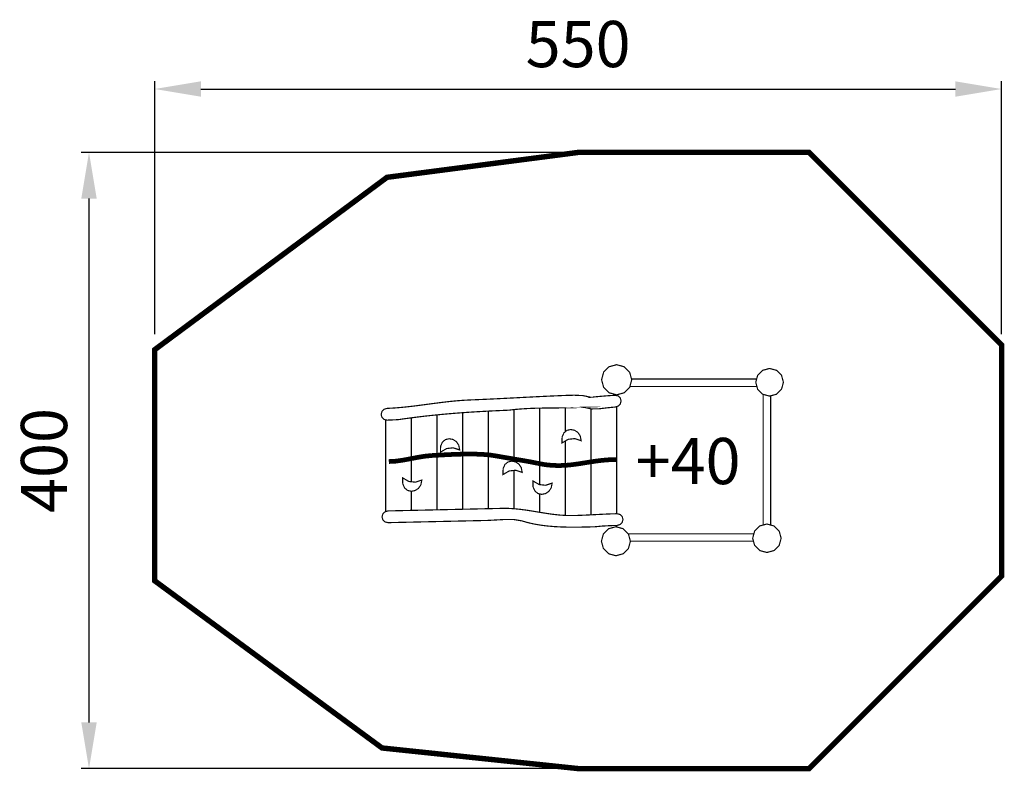
# Model space of a CAD drawing. Extents: x -541 to 98, y -527 to -39.
import ezdxf

# ---------------------------------------------------------------- set-up
doc = ezdxf.new("R2010")
doc.units = 0
doc.header["$LTSCALE"] = 20
doc.header["$MEASUREMENT"] = 0
doc.header["$PDMODE"] = 35
doc.header["$PDSIZE"] = 0.000315
doc.linetypes.add('STRICHLINIEX2', pattern=[1.5, 1, -0.5])
doc.layers.get('0').update_dxf_attribs({"linetype": 'CONTINUOUS'})
doc.layers.get('Defpoints').update_dxf_attribs({"linetype": 'CONTINUOUS'})
doc.styles.get("Standard").update_dxf_attribs({"font": 'ARIAL.TTF', "height": 30})
doc.dimstyles.new('Kopie von ISO-25', dxfattribs={"dimtxt": 30, "dimasz": 30, "dimexe": 5, "dimexo": 10, "dimgap": 10, "dimtad": 1, "dimdec": 0, "dimtxsty": 'Standard', "dimcen": 2.5, "dimclrd": 256, "dimclre": 256, "dimclrt": 256, "dimadec": 0, "dimazin": 0, "dimtfac": 1, "dimtdec": 0, "dimtmove": 0, "dimatfit": 3, "dimfxl": 0, "dimarcsym": 0})

# ---------------------------------------------------------------- blocks, each defined once
blk = doc.blocks.new('*D0')
at = {"linetype": 'Continuous', "lineweight": -2}
for p, q in [((-453.6756613610099, -242.8706152584632), (-453.6756613610099, -78.63307278868388)), ((96.32433863899011, -242.8706152584632), (96.32433863899016, -78.63307278868388)), ((-423.6756613610099, -83.63307278868388), (66.32433863899014, -83.63307278868388))]:
    blk.add_line(p, q, dxfattribs=at)
at = {"linetype": 'Continuous'}
for points in [[(-423.6756613610099, -78.63307278868388), (-423.6756613610099, -88.63307278868388), (-453.6756613610099, -83.63307278868388)], [(66.32433863899014, -78.63307278868388), (66.32433863899014, -88.63307278868388), (96.32433863899016, -83.63307278868388)]]:
    blk.add_solid(points, dxfattribs=at)
at = {"layer": 'Defpoints', "color": 0, "linetype": 'Continuous'}
for p in [(96.32433863899016, -83.63307278868388), (-453.6756613610099, -252.8706152584632), (96.32433863899011, -252.8706152584632)]:
    blk.add_point(p, dxfattribs=at)
at = {"linetype": 'Continuous', "insert": (-178.6756613610099, -58.31588315703313), "char_height": 30, "attachment_point": 5}
blk.add_mtext('550', dxfattribs=at)
blk = doc.blocks.new('*D1')
at = {"linetype": 'Continuous', "lineweight": -2}
for p, q in [((-188.6766773611651, -124.7895716969944), (-501.3338611395255, -124.7895716969944)), ((-496.3338611395256, -154.7895716969944), (-496.3338611395256, -494.7895947879072)), ((-188.6766773611651, -524.7895947879074), (-501.3338611395256, -524.7895947879072))]:
    blk.add_line(p, q, dxfattribs=at)
at = {"linetype": 'Continuous'}
for points in [[(-501.3338611395256, -154.7895716969944), (-491.3338611395255, -154.7895716969944), (-496.3338611395255, -124.7895716969944)], [(-501.3338611395256, -494.7895947879072), (-491.3338611395256, -494.7895947879072), (-496.3338611395256, -524.7895947879072)]]:
    blk.add_solid(points, dxfattribs=at)
at = {"layer": 'Defpoints', "color": 0, "linetype": 'Continuous'}
for p in [(-178.6766773611651, -124.7895716969944), (-496.3338611395256, -524.7895947879072), (-178.6766773611651, -524.7895947879074)]:
    blk.add_point(p, dxfattribs=at)
at = {"linetype": 'Continuous', "insert": (-521.6510507711762, -324.7895832424509), "char_height": 30, "attachment_point": 5, "rotation": 90}
blk.add_mtext('400', dxfattribs=at)

msp = doc.modelspace()

# ---------------------------------------------------------------- linework, layer by layer
at = {"linetype": 'STRICHLINIEX2', "const_width": 3.528060538831064, "flags": 128}
msp.add_lwpolyline([(-453.6756613610099, -252.8706152584632), (-302.7846523158376, -140.9587061664624), (-178.6766773611651, -124.7895716969944), (-28.67568445192251, -124.7895716969944), (96.32433863899011, -249.7906107880626), (96.32433863899011, -399.7895716969948), (-28.67568445192251, -524.7895947879074), (-178.6766773611651, -524.7895947879074), (-306.0256928108329, -511.4147147451984), (-453.6766773611652, -402.8705921675505), (-453.6756613610099, -252.8706152584632)], dxfattribs=at)
at = {"linetype": 'Continuous'}
for points, const_width in [([(-143.8827360471813, -272.3785802378615), (-145.2215702516578, -277.3097369909836), (-148.7346447882001, -280.8225575274872), (-153.6655475412834, -282.1616457320023), (-158.5967042944055, -280.8225575274872), (-162.109524830909, -277.3097369909836), (-163.4486130354243, -272.3785802378615), (-162.109524830909, -267.4476774847784), (-158.5967042944055, -263.9346029482358), (-153.6655475412834, -262.5957687437594), (-148.7346447882001, -263.9346029482358), (-145.2215702516578, -267.4476774847784), (-143.8827360471813, -272.3785802378615)], 0.7620001163781998), ([(-45.35866099986801, -274.0087524868333), (-46.58751318754725, -278.5342711780034), (-49.812043680021, -281.7585476704384), (-54.33756237119113, -282.9876538581565), (-58.86333506240005, -281.7585476704384), (-62.08761155483499, -278.5342711780034), (-63.31671774255305, -274.0087524868333), (-62.08761155483499, -269.4829797956244), (-58.86333506240005, -266.2587033031893), (-54.33756237119113, -265.0295971154713), (-49.812043680021, -266.2587033031893), (-46.58751318754725, -269.4829797956244), (-45.35866099986801, -274.0087524868333)], 0.7620001163781998), ([(-144.0111504750768, -271.9056321656294), (-62.74555379405682, -271.9056321656294)], 0.7620001163781998), ([(-62.57802609647992, -276.7285849022258), (-145.0637844960257, -276.7285849022258)], 0.7620001163781998), ([(-302.7846523158376, -290.95868307555), (-298.3188236337838, -290.7211930392789), (-293.8537569518463, -290.3648309848527), (-289.3889442699477, -289.9134729159179), (-284.9243855880878, -289.3909948361212), (-280.4600809062667, -288.8207647490316), (-275.9957762244456, -288.2271666583729), (-271.5314715426246, -287.6330605676367), (-267.0669128607646, -287.0630844805856), (-262.602100178866, -286.5403524007503), (-258.1367794968898, -286.0889943318157), (-253.6709508148359, -285.7323782773507), (-249.2046141327045, -285.4946342410407), (-245.0009134906848, -285.3269942154375), (-240.7997528490529, -285.1458921877784), (-236.6006242077315, -284.9541221584898), (-232.4035275667204, -284.7532081278047), (-228.2074469258644, -284.5451820960335), (-224.0121282851248, -284.3320760634863), (-219.8173176444629, -284.1161760305125), (-215.6225070038009, -283.8992599973835), (-211.4271883630613, -283.6831059643708), (-207.2308537221665, -283.4702539318627), (-203.0332490810779, -283.2622279000913), (-198.8336124396788, -283.0613138694064), (-194.6319437979694, -282.869289840079), (-190.4272271557945, -282.6884418124587), (-186.2197165131929, -282.5205477868167), (-181.1867057445148, -282.4049777691659), (-175.5133608780403, -282.6566918076095), (-170.7135221449741, -283.69174196569), (-170.8095341596377, -283.7445739737587), (-165.4458153404516, -283.2652759005568), (-160.0168185112957, -282.7862318273938), (-154.6835796967647, -282.4565397770407), (-154.6505596917216, -282.4555237768856), (-154.6175396866786, -282.4542537766918), (-154.5845196816355, -282.452729776459), (-152.6642793883624, -282.901039844928), (-151.2962351794248, -284.217268045952), (-150.7745190997445, -286.1176963361992), (-151.2962351794248, -288.0577486324981), (-152.6642793883624, -289.4778628493883), (-154.5845196816355, -290.0727309402411), (-159.6525824556669, -290.5642210153049), (-164.9312112618575, -291.2078571136056), (-170.1224640547034, -291.3158071300925), (-174.9296687888947, -290.1997309596373), (-174.6787167505674, -290.2027789601027), (-179.1105094274231, -290.4161389926886), (-183.5537321060243, -290.5474570127444), (-188.0068607861385, -290.6213710240333), (-192.4678634674553, -290.6627730303565), (-196.9354701497807, -290.6965550355159), (-201.4076488328043, -290.7473550432744), (-205.8828755162935, -290.8400650574339), (-210.3591181999379, -290.9995770817957), (-214.8353608835822, -291.2507831201617), (-219.3093175668774, -291.6185751763335), (-223.7797182496295, -292.1275912540742), (-223.7797182496295, -292.1275912540742), (-228.05479290255, -292.305391281229), (-232.3128495528714, -292.4971613105176), (-236.555920200904, -292.7046793422112), (-240.7857828469194, -292.9302313766593), (-245.0049774913055, -293.1750874140554), (-249.215028134295, -293.4410254546713), (-253.418474776276, -293.7300774988175), (-257.616841417481, -294.0440215467654), (-261.8126680582982, -294.3846355987863), (-266.0077326989989, -294.7534436551134), (-270.2038133398549, -295.1524777160567), (-274.4037039812928, -295.5832617818492), (-278.6086746235065, -296.0478278528012), (-282.8210112668452, -296.5479539291839), (-287.0429999116579, -297.0851640112306), (-291.2766725582553, -297.6614900992514), (-295.5235532068698, -298.2787101935178), (-299.9347718805832, -298.4707342228451), (-302.7846523158376, -298.578684239332), (-304.7048926091107, -298.1308821709405), (-306.0731908180871, -296.815161969994), (-306.5946528977286, -294.9147336797468), (-306.0731908180871, -292.974681383448), (-304.7048926091107, -291.5540591664802), (-302.7846523158376, -290.95868307555)], 0.7620001163781998), ([(-153.6757075428351, -282.6649061554249), (-153.6757075428351, -282.1588867164372)], 0.7620001163781998), ([(-58.49757500653853, -366.6754431586481), (-58.49757500653853, -281.8578805310465)], 0.7620001163781998), ([(-53.67563827009727, -282.8078788834023), (-53.67563827009727, -366.6754431586481)], 0.7620001163781998), ([(-53.67563827009727, -282.8078788834023), (-53.67563827009727, -366.6754431586481)], 0.7620001163781998), ([(-253.6806028163101, -293.7496788211893), (-253.6806028163101, -295.9652778401935), (-253.6806028163101, -300.3742105135578), (-253.6806028163101, -304.7836511869997), (-253.6806028163101, -309.193599860519), (-253.6806028163101, -313.6035485340385), (-253.6806028163101, -318.0132432075192), (-253.6806028163101, -322.4219218808446), (-253.6806028163101, -326.8295845540149), (-253.6806028163101, -331.2400412276119), (-253.6806028163101, -335.6510059012866), (-253.6806028163101, -340.0627325750773), (-253.6806028163101, -344.4747132489073), (-253.6806028163101, -348.8872019228147), (-253.6806028163101, -353.2996905967221), (-253.6806028163101, -356.4347205594943)], 0.7620001163781998), ([(-253.6806028163101, -356.4347205594943), (-253.6806028163101, -353.2996905967221), (-253.6806028163101, -348.8872019228147), (-253.6806028163101, -344.4747132489073), (-253.6806028163101, -340.0627325750773), (-253.6806028163101, -335.6510059012866), (-253.6806028163101, -331.2400412276119), (-253.6806028163101, -326.8295845540149), (-253.6806028163101, -322.4219218808446), (-253.6806028163101, -318.0132432075192), (-253.6806028163101, -313.6035485340385), (-253.6806028163101, -309.193599860519), (-253.6806028163101, -304.7836511869997), (-253.6806028163101, -300.3742105135578), (-253.6806028163101, -295.9652778401935), (-253.6806028163101, -293.7496788211893)], 0.7620001163781998), ([(-237.0156602711188, -292.7291943954959), (-237.0156602711188, -294.9360696830053), (-237.0156602711188, -299.4430463713436), (-237.0156602711188, -303.9505310597593), (-237.0156602711188, -308.4587777482917), (-237.0156602711188, -312.967024436824), (-237.0156602711188, -317.4757791254336), (-237.0156602711188, -321.9847878140823), (-237.0156602711188, -326.4937965027308), (-237.0156602711188, -331.0002651909916), (-237.0156602711188, -335.5085118795239), (-237.0156602711188, -340.0175205681724), (-237.0156602711188, -344.527799257015), (-237.0156602711188, -349.0385859459352), (-237.0156602711188, -353.549880634933), (-237.0156602711188, -356.0627772556983)], 0.7620001163781998), ([(-237.0156602711188, -356.0627772556983), (-237.0156602711188, -353.549880634933), (-237.0156602711188, -349.0385859459352), (-237.0156602711188, -344.527799257015), (-237.0156602711188, -340.0175205681724), (-237.0156602711188, -335.5085118795239), (-237.0156602711188, -331.0002651909916), (-237.0156602711188, -326.4937965027308), (-237.0156602711188, -321.9847878140823), (-237.0156602711188, -317.4757791254336), (-237.0156602711188, -312.967024436824), (-237.0156602711188, -308.4587777482917), (-237.0156602711188, -303.9505310597593), (-237.0156602711188, -299.4430463713436), (-237.0156602711188, -294.9360696830053), (-237.0156602711188, -292.7291943954959)], 0.7620001163781998), ([(-220.3507177259276, -291.7371527853526), (-220.3507177259276, -293.907115525856), (-220.3507177259276, -298.5128982292845), (-220.3507177259276, -303.119188932791), (-220.3507177259276, -307.7257336363359), (-220.3507177259276, -312.3320243398422), (-220.3507177259276, -316.9383150433483), (-220.3507177259276, -321.5443517468157), (-220.3507177259276, -325.4814134616853)], 0.7620001163781998), ([(-220.3507177259276, -325.4814134616853), (-220.3507177259276, -321.5443517468157), (-220.3507177259276, -316.9383150433483), (-220.3507177259276, -312.3320243398422), (-220.3507177259276, -307.7257336363359), (-220.3507177259276, -303.119188932791), (-220.3507177259276, -298.5128982292845), (-220.3507177259276, -293.907115525856), (-220.3507177259276, -291.7371527853526)], 0.7620001163781998), ([(-203.6855211806976, -290.7945440668843), (-203.6855211806976, -292.87536736828), (-203.6855211806976, -297.5781780865275), (-203.6855211806976, -302.2822588049688), (-203.6855211806976, -306.9865935234488), (-203.6855211806976, -311.6914362420069), (-203.6855211806976, -316.3965329606034), (-203.6855211806976, -321.1013756791613), (-203.6855211806976, -325.8057103976413), (-203.6855211806976, -330.5077591157724), (-203.6855211806976, -335.211585834175), (-203.6855211806976, -339.9171905528493), (-203.6855211806976, -340.4308451374617)], 0.7620001163781998), ([(-203.6855211806976, -340.4308451374617), (-203.6855211806976, -339.9171905528493), (-203.6855211806976, -335.211585834175), (-203.6855211806976, -330.5077591157724), (-203.6855211806976, -325.8057103976413), (-203.6855211806976, -321.1013756791613), (-203.6855211806976, -316.3965329606034), (-203.6855211806976, -311.6914362420069), (-203.6855211806976, -306.9865935234488), (-203.6855211806976, -302.2822588049688), (-203.6855211806976, -297.5781780865275), (-203.6855211806976, -292.87536736828), (-203.6855211806976, -290.7945440668843)], 0.7620001163781998), ([(-187.0205786355063, -290.6050004955234), (-187.0205786355063, -291.8464132111304), (-187.0205786355063, -296.6482839445073), (-187.0205786355063, -301.4506626779614), (-187.0205786355063, -306.1084665331125)], 0.7620001163781998), ([(-187.0205786355063, -306.1084665331125), (-187.0205786355063, -301.4506626779614), (-187.0205786355063, -296.6482839445073), (-187.0205786355063, -291.8464132111304), (-187.0205786355063, -290.6050004955234)], 0.7620001163781998), ([(-170.3556360903151, -291.2616721874486), (-170.3556360903151, -294.6279676359497), (-170.3556360903151, -298.9838143012063), (-170.3556360903151, -303.3396609664629), (-170.3556360903151, -307.6957616317584), (-170.3556360903151, -312.0516082970149), (-170.3556360903151, -316.4074549622715), (-170.3556360903151, -320.7627936274505), (-170.3556360903151, -325.1176242925518), (-170.3556360903151, -329.4729629577308), (-170.3556360903151, -333.8293176230651), (-170.3556360903151, -338.1864342885157), (-170.3556360903151, -342.5443129540826), (-170.3556360903151, -346.9029536197659), (-170.3556360903151, -351.2623562855653), (-170.3556360903151, -355.6217589513652), (-170.3556360903151, -359.9816696172427), (-170.3556360903151, -360.0687385285837)], 0.7620001163781998), ([(-170.3556360903151, -360.0687385285837), (-170.3556360903151, -359.9816696172427), (-170.3556360903151, -355.6217589513652), (-170.3556360903151, -351.2623562855653), (-170.3556360903151, -346.9029536197659), (-170.3556360903151, -342.5443129540826), (-170.3556360903151, -338.1864342885157), (-170.3556360903151, -333.8293176230651), (-170.3556360903151, -329.4729629577308), (-170.3556360903151, -325.1176242925518), (-170.3556360903151, -320.7627936274505), (-170.3556360903151, -316.4074549622715), (-170.3556360903151, -312.0516082970149), (-170.3556360903151, -307.6957616317584), (-170.3556360903151, -303.3396609664629), (-170.3556360903151, -298.9838143012063), (-170.3556360903151, -294.6279676359497), (-170.3556360903151, -291.2616721874486)], 0.7620001163781998), ([(-153.6757075428351, -289.7911915184063), (-153.6757075428351, -293.6759754905545), (-153.6757075428351, -298.1197061692335), (-153.6757075428351, -302.5636908479511), (-153.6757075428351, -307.0076755266688), (-153.6757075428351, -311.4516602053864), (-153.6757075428351, -315.8953908840655), (-153.6757075428351, -320.3386135626668), (-153.6757075428351, -324.7815822412292), (-153.6757075428351, -329.2248049198305), (-153.6757075428351, -333.669043598587), (-153.6757075428351, -338.1140442774598), (-153.6757075428351, -342.559806956449), (-153.6757075428351, -347.005823635477), (-153.6757075428351, -351.451840314505), (-153.6757075428351, -355.8981109935717), (-153.6757075428351, -359.3325300935469)], 0.7620001163781998), ([(-153.6757075428351, -359.3325300935469), (-153.6757075428351, -289.7911915184063)], 0.7620001163781998), ([(-303.6756844519225, -357.9692967272571), (-303.6756844519225, -356.0982630241402), (-303.6756844519225, -351.3908803051946), (-303.6756844519225, -346.6840055863265), (-303.6756844519225, -341.9773848674972), (-303.6756844519225, -337.2715261487841), (-303.6756844519225, -332.5661754301488), (-303.6756844519225, -327.8615867116299), (-303.6756844519225, -323.160299993615), (-303.6756844519225, -318.4572352753289), (-303.6756844519225, -313.7536625569651), (-303.6756844519225, -309.0495818385235), (-303.6756844519225, -304.3460091201597), (-303.6756844519225, -299.6431984019123), (-303.6756844519225, -298.3708946023059)], 0.7620001163781998), ([(-287.0107419067313, -297.0810594702356), (-287.0107419067313, -298.627706246819), (-287.0107419067313, -303.4427849822129), (-287.0107419067313, -308.2578637176066), (-287.0107419067313, -313.073450453078), (-287.0107419067313, -317.8887831885106), (-287.0107419067313, -322.7036079238656), (-287.0107419067313, -327.5176706591044), (-287.0107419067313, -332.3322413944207), (-287.0107419067313, -337.1485901300085), (-287.0107419067313, -338.5770804042693)], 0.7620001163781998), ([(-287.0107419067313, -338.5770804042693), (-287.0107419067313, -337.1485901300085), (-287.0107419067313, -332.3322413944207), (-287.0107419067313, -327.5176706591044), (-287.0107419067313, -322.7036079238656), (-287.0107419067313, -317.8887831885106), (-287.0107419067313, -313.073450453078), (-287.0107419067313, -308.2578637176066), (-287.0107419067313, -303.4427849822129), (-287.0107419067313, -298.627706246819), (-287.0107419067313, -297.0810594702356)], 0.7620001163781998), ([(-270.3455453615013, -295.1670152128038), (-270.3455453615013, -297.6099280913764), (-270.3455453615013, -302.5360048437227), (-270.3455453615013, -307.4628435961854), (-270.3455453615013, -312.3906983488032), (-270.3455453615013, -317.3185531014211), (-270.3455453615013, -322.2464078540387), (-270.3455453615013, -327.1737546065791), (-270.3455453615013, -332.1013553591582), (-270.3455453615013, -337.0307341120088), (-270.3455453615013, -341.9611288650144), (-270.3455453615013, -346.8922856181365), (-270.3455453615013, -351.8236963712976), (-270.3455453615013, -356.7548531244196), (-270.3455453615013, -356.8066638632905)], 0.7620001163781998), ([(-270.3455453615013, -356.8066638632905), (-270.3455453615013, -356.7548531244196), (-270.3455453615013, -351.8236963712976), (-270.3455453615013, -346.8922856181365), (-270.3455453615013, -341.9611288650144), (-270.3455453615013, -337.0307341120088), (-270.3455453615013, -332.1013553591582), (-270.3455453615013, -327.1737546065791), (-270.3455453615013, -322.2464078540387), (-270.3455453615013, -317.3185531014211), (-270.3455453615013, -312.3906983488032), (-270.3455453615013, -307.4628435961854), (-270.3455453615013, -302.5360048437227), (-270.3455453615013, -297.6099280913764), (-270.3455453615013, -295.1670152128038)], 0.7620001163781998), ([(-176.7117330610645, -311.9487382813038), (-177.3121891527705, -308.8407938066358), (-178.8737813912682, -306.5504754568419), (-181.052847724071, -305.1389972412707), (-183.5062340987701, -304.6673191692325), (-185.8905324629175, -305.1966552500766), (-187.8620807640267, -306.7874574930356), (-189.0779789497275, -309.5011939074971), (-189.1945649675333, -313.3985705027328), (-185.1351363475479, -311.0340841416113), (-180.8697136961015, -310.5679940704265), (-176.7117330610645, -311.9487382813038)], 0.7620001163781998), ([(-255.6117651112512, -317.9367891958425), (-256.2122212029572, -314.8285907211359), (-257.773813441455, -312.5385263713806), (-259.9528797742578, -311.1270481558093), (-262.4062661489568, -310.6553700837712), (-264.7905645131042, -311.1844521645766), (-266.7621128142134, -312.7755084075742), (-267.9780109999141, -315.4892448220357), (-268.0945970177201, -319.3866214172715), (-264.0351683977346, -317.02213505615), (-259.7697457462883, -316.5560449849652), (-255.6117651112512, -317.9367891958425)], 0.7620001163781998), ([(-187.0205786355063, -360.4382788530115), (-187.0205786355063, -359.0957174819334), (-187.0205786355063, -354.2897827479361), (-187.0205786355063, -349.4841020139776), (-187.0205786355063, -344.6786752800579), (-187.0205786355063, -339.8735025461769), (-187.0205786355063, -335.0690918124124), (-187.0205786355063, -330.2649350786865), (-187.0205786355063, -325.461794345116), (-187.0205786355063, -320.6609396118945), (-187.0205786355063, -315.859068878518), (-187.0205786355063, -312.1322935183229)], 0.7620001163781998), ([(-187.0205786355063, -312.1322935183229), (-187.0205786355063, -315.859068878518), (-187.0205786355063, -320.6609396118945), (-187.0205786355063, -325.461794345116), (-187.0205786355063, -330.2649350786865), (-187.0205786355063, -335.0690918124124), (-187.0205786355063, -339.8735025461769), (-187.0205786355063, -344.6786752800579), (-187.0205786355063, -349.4841020139776), (-187.0205786355063, -354.2897827479361), (-187.0205786355063, -359.0957174819334), (-187.0205786355063, -360.4382788530115)], 0.7620001163781998), ([(-231.5775194405664, -321.8857277989532), (-235.8043340861163, -321.2507277019714), (-240.3544907810493, -320.8471216403296), (-245.1393435118268, -320.6398576086747), (-250.0697382648326, -320.5938836016533), (-255.0570290265279, -320.6744016139505), (-260.0118077832577, -320.8461056401745), (-264.8456825215222, -321.0744516750491), (-269.4692452276663, -321.3238797131435), (-273.7935958881126, -321.5595917491433)], 3.048000465512799), ([(-273.7935958881126, -321.5595917491433), (-278.4014105918516, -322.0226338198624), (-283.0803453064525, -322.7955559379087), (-287.7856960250879, -323.7028440764764), (-292.4725047408914, -324.5682222086432), (-297.0958134469968, -325.2164303076422), (-301.6106641365377, -325.471700346629)], 3.048000465512799), ([(-204.9997173814112, -326.6075885201101), (-209.6055000848398, -325.6873463795638), (-215.1899449377369, -324.6964922282335), (-221.1289738447886, -323.6931920750023), (-226.7992707107975, -322.7368819289476), (-231.5775194405664, -321.8857277989532)], 3.048000465512799), ([(-215.0177329114354, -332.4815934172309), (-215.6181890031414, -329.3736489425629), (-217.1797812416392, -327.0835845928076), (-219.358847574442, -325.6721063772364), (-221.812233949141, -325.2004283051983), (-224.1965323132884, -325.7295103860037), (-226.1683346144363, -327.3205666290013), (-227.3839788000984, -330.0340490434241), (-227.5005648179043, -333.9316796386986), (-223.4411361979188, -331.5671932775768), (-219.1757135464724, -331.1008492063536), (-215.0177329114354, -332.4815934172309)], 0.7620001163781998), ([(-153.6896775449687, -324.1676641474671), (-158.3734382603067, -324.3002521677167), (-162.8059929372787, -324.6558522220266), (-167.0406815840312, -325.1712183007371), (-171.130336208633, -325.7838663943052), (-175.1282968192306, -326.4302964930327), (-179.0873954238929, -327.0475165872991), (-183.0607180307276, -327.5725346674836), (-187.1016046478812, -327.9421047239271), (-191.2626332833838, -328.0937427470865), (-195.5973979454206, -327.9636947272245), (-200.1587306420605, -327.4894766547984), (-204.9997173814112, -326.6075885201101)], 3.048000465512799), ([(-220.3507177259276, -356.1021876582188), (-220.3507177259276, -353.7965146726007), (-220.3507177259276, -349.1876839687063), (-220.3507177259276, -344.5785992647735), (-220.3507177259276, -339.9702765609569), (-220.3507177259276, -335.3622078571792), (-220.3507177259276, -331.2293139043515)], 0.7620001163781998), ([(-220.3507177259276, -331.2293139043515), (-220.3507177259276, -335.3622078571792), (-220.3507177259276, -339.9702765609569), (-220.3507177259276, -344.5785992647735), (-220.3507177259276, -349.1876839687063), (-220.3507177259276, -353.7965146726007), (-220.3507177259276, -356.1021876582188)], 0.7620001163781998), ([(-280.1956668658835, -337.4866641816416), (-280.7961229575895, -340.5946086563095), (-282.3577151960872, -342.8849270061033), (-284.5367815288901, -344.2961512216361), (-286.9901679035891, -344.7678292936741), (-289.3744662677365, -344.2387472128688), (-291.3462685688845, -342.64794496991), (-292.5621667545853, -339.9342085554483), (-292.6787527723911, -336.036577960174), (-288.6193241524057, -338.4013183213342), (-284.3536475009205, -338.8674083925189), (-280.1956668658835, -337.4866641816416)], 0.7620001163781998), ([(-195.5786019425499, -339.4815804863197), (-196.1793120342947, -342.5895249609876), (-197.7406502727536, -344.8798433107817), (-199.9199706055953, -346.2913215263528), (-202.3733569802943, -346.762999598391), (-204.7574013444029, -346.2339175175858), (-206.7292036455509, -344.642861274588), (-207.9451018312517, -341.9291248601265), (-208.0616878490576, -338.0317482648907), (-204.0022592290721, -340.3962346260124), (-199.7368365776257, -340.862324697197), (-195.5786019425499, -339.4815804863197)], 0.7620001163781998), ([(-287.0107419067313, -357.1786128360898), (-287.0107419067313, -356.4251610740666), (-287.0107419067313, -351.605002337897), (-287.0107419067313, -346.785097601766), (-287.0107419067313, -344.7632638682405)], 0.7620001163781998), ([(-287.0107419067313, -344.7632638682405), (-287.0107419067313, -346.785097601766), (-287.0107419067313, -351.605002337897), (-287.0107419067313, -356.4251610740666), (-287.0107419067313, -357.1786128360898)], 0.7620001163781998), ([(-203.6855211806976, -358.4087275792738), (-203.6855211806976, -354.0385767095702), (-203.6855211806976, -349.3309399905856), (-203.6855211806976, -346.4717958876049)], 0.7620001163781998), ([(-203.6855211806976, -346.4717958876049), (-203.6855211806976, -349.3309399905856), (-203.6855211806976, -354.0385767095702), (-203.6855211806976, -358.4087275792738)], 0.7620001163781998), ([(-302.0825962086145, -357.5155832406039), (-301.9835361934853, -357.5127892401771), (-227.782758861003, -355.8567089872486), (-223.5503562145997, -355.8950629931061), (-219.3715475763816, -356.1655730344203), (-215.2323629442152, -356.6169311033551), (-211.117562315773, -357.1975751920353), (-207.0131756889212, -357.8551812924697), (-202.9042170613712, -358.5386953968609), (-198.7764624309504, -359.1957934972178), (-194.6154337954478, -359.775167585704), (-190.4063991526134, -360.2252556544447), (-186.1351345002749, -360.4939876954873), (-181.7866538361433, -360.5298017009571), (-177.0635231147924, -360.3822276784186), (-172.364268397088, -360.1721696463371), (-167.6782216814009, -359.9308696094841), (-162.9936989659465, -359.6893155725921), (-158.299524249018, -359.478495540394), (-153.5845215289085, -359.3296515176614), (-153.5507395237491, -359.3288895175451), (-153.5167035185509, -359.3283815174677), (-153.4826675133526, -359.3276195173511), (-151.4956252098771, -359.8046315902039), (-150.0800829936852, -361.1414337943701), (-149.5405869112894, -363.0497360858198), (-150.0800829936852, -364.9819143809161), (-151.4956252098771, -366.3814545946641), (-153.4826675133526, -366.9476206811332), (-158.4316042691902, -367.0995127043312), (-163.1933429964376, -367.373070746111), (-168.0615077399392, -367.8396688173732), (-172.356902395963, -367.9389828325412), (-176.6962390586981, -368.021532845149), (-181.0650397259331, -368.0626808514332), (-185.4493343955345, -368.0377888476315), (-189.8348990653298, -367.9222188299809), (-194.2077637331855, -367.6913327947184), (-198.5534503968904, -367.3207467381197), (-202.8577350542721, -366.7853146563444), (-207.1066477031969, -366.060652545669), (-211.2862183415314, -365.1223764023684), (-215.3817149670254, -363.9455942226418), (-220.4929577476516, -363.1071400945871), (-226.3608666438412, -363.0746280896217), (-232.2717015465869, -363.4144801415263), (-237.5127383470362, -363.6936261841596), (-302.0825962086145, -365.1355844043858), (-304.06963851209, -364.6583183314941), (-305.4851807282819, -363.321770127367), (-306.0246768106777, -361.4137218359559), (-305.4851807282819, -359.4812895408207), (-304.06963851209, -358.081495327034), (-302.0825962086145, -357.5155832406039)], 0.7620001163781998), ([(-144.7366841776025, -377.2005862470406), (-146.0247183743204, -381.9447989716112), (-149.4041888904577, -385.3245234877875), (-154.147639614912, -386.6125576845054), (-158.8918523394827, -385.3245234877875), (-162.2715768556588, -381.9447989716112), (-163.5596110523767, -377.2005862470406), (-162.2715768556588, -372.4571355225863), (-158.8918523394827, -369.077665006449), (-154.147639614912, -367.789630809731), (-149.4041888904577, -369.077665006449), (-146.0247183743204, -372.4571355225863), (-144.7366841776025, -377.2005862470406)], 0.7620001163781998), ([(-153.6757075428351, -367.9177790045102), (-153.6757075428351, -366.9535454367086)], 0.7620001163781998), ([(-46.8445612268055, -375.2625659510518), (-48.10948141999332, -379.9209266625109), (-51.42824592685917, -383.2396911693767), (-56.08660663831789, -384.5046113625644), (-60.74496734977662, -383.2396911693767), (-64.06373185664246, -379.9209266625109), (-65.32865204983028, -375.2625659510518), (-64.06373185664246, -370.6044592396321), (-60.74496734977662, -367.2856947327663), (-56.08660663831789, -366.0207745395784), (-51.42824592685917, -367.2856947327663), (-48.10948141999332, -370.6044592396321), (-46.8445612268055, -375.2625659510518)], 0.7620001163781998), ([(-146.1032043863072, -372.3786495105995), (-64.54551753467389, -372.3786495105995)], 0.7620001163781998), ([(-64.80240662594677, -377.2005862470406), (-144.7366841776025, -377.2005862470406)], 0.7620001163781998)]:
    msp.add_lwpolyline(points, dxfattribs=dict(at, const_width=const_width))

# ---------------------------------------------------------------- texts
at = {"linetype": 'Continuous', "insert": (-141.3583930055656, -310.1434724202072), "char_height": 30, "attachment_point": 1}
msp.add_mtext_dynamic_manual_height_columns('+40', width=22.17821068714693, gutter_width=150, heights=[0], dxfattribs=at)

# ---------------------------------------------------------------- dimensions: what is measured, and where the dimension line sits
at = {"linetype": 'Continuous'}
dim = msp.add_linear_dim(base=(96.32433863899016, -83.63307278868388), p1=(-453.6756613610099, -252.8706152584632), p2=(96.32433863899011, -252.8706152584632), dimstyle='Kopie von ISO-25', dxfattribs=at)
dim.commit()
dim.dimension.update_dxf_attribs({"geometry": '*D0', "text_midpoint": (-178.6756613610099, -58.31588315703313)})
dim = msp.add_linear_dim(base=(-496.3338611395256, -524.7895947879072), p1=(-178.6766773611651, -124.7895716969944), p2=(-178.6766773611651, -524.7895947879074), angle=90, dimstyle='Kopie von ISO-25', dxfattribs=at)
dim.commit()
dim.dimension.update_dxf_attribs({"geometry": '*D1', "text_midpoint": (-521.6510507711762, -324.7895832424509)})

doc.saveas('drawing.dxf')
